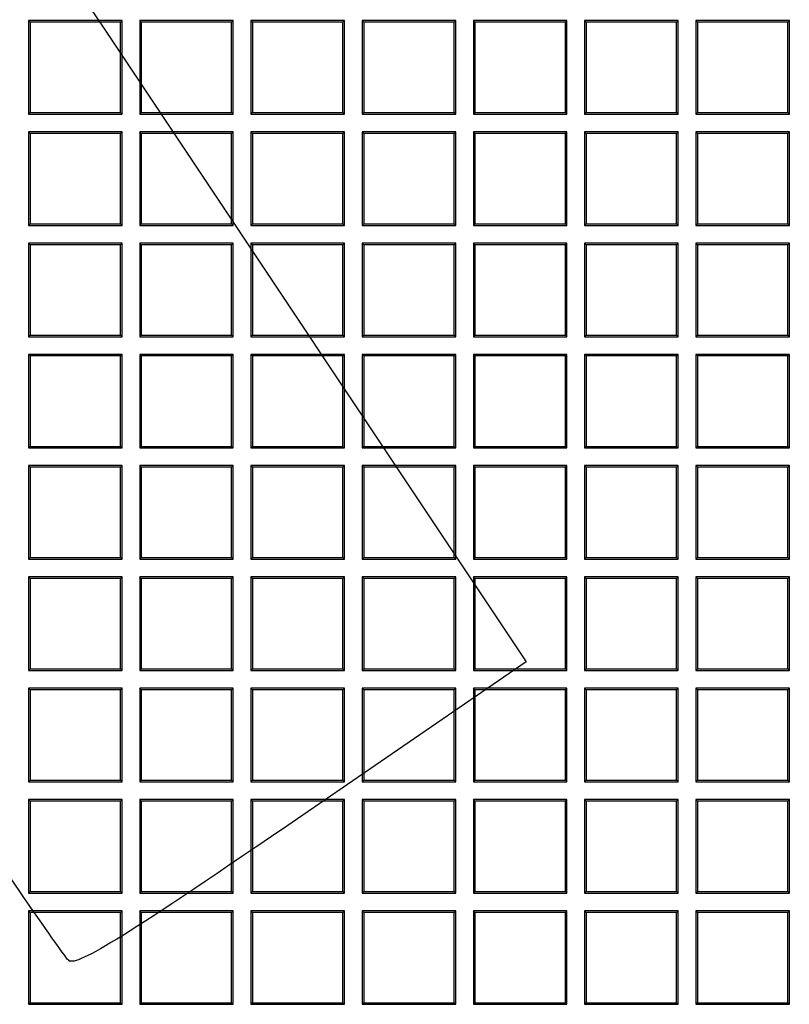
# Model space of a CAD drawing. Units: millimetres. Extents: x 0 to 291, y 0 to 204.
# Drawn here: x 150 to 162, y 76 to 91 of the extents above; entities that cross this region are included whole.
import ezdxf

# ---------------------------------------------------------------- set-up
doc = ezdxf.new("R2010")
doc.units = ezdxf.units.MM
doc.layers.add('D-19-4-400T', color=7, linetype='Continuous')
doc.layers.add('Predeterminado', color=7, linetype='Continuous')

# ---------------------------------------------------------------- blocks, each defined once
blk = doc.blocks.new('SE')
at = {"layer": 'D-19-4-400T', "color": 7, "linetype": 'Continuous'}
for p, q in [((151.896, 90.779), (150.536, 90.779)), ((150.559, 90.756), (150.536, 90.779)), ((150.536, 90.779), (150.536, 89.419)), ((150.559, 90.756), (150.559, 89.442)), ((151.873, 90.756), (150.559, 90.756)), ((151.873, 90.756), (151.896, 90.779)), ((151.873, 89.442), (151.873, 90.756)), ((151.896, 89.419), (151.896, 90.779)), ((153.513, 90.779), (152.153, 90.779)), ((152.176, 90.756), (152.153, 90.779)), ((152.153, 90.779), (152.153, 89.419)), ((152.176, 90.756), (152.176, 89.442)), ((153.49, 90.756), (152.176, 90.756)), ((153.49, 90.756), (153.513, 90.779)), ((153.49, 89.442), (153.49, 90.756)), ((153.513, 89.419), (153.513, 90.779)), ((155.131, 90.779), (153.771, 90.779)), ((153.793, 90.756), (153.771, 90.779)), ((153.771, 90.779), (153.771, 89.419)), ((153.793, 90.756), (153.793, 89.442)), ((155.108, 90.756), (153.793, 90.756)), ((155.108, 90.756), (155.131, 90.779)), ((155.108, 89.442), (155.108, 90.756)), ((155.131, 89.419), (155.131, 90.779)), ((156.748, 90.779), (155.388, 90.779)), ((155.411, 90.756), (155.388, 90.779)), ((155.388, 90.779), (155.388, 89.419)), ((155.411, 90.756), (155.411, 89.442)), ((156.725, 90.756), (155.411, 90.756)), ((156.725, 90.756), (156.748, 90.779)), ((156.725, 89.442), (156.725, 90.756)), ((156.748, 89.419), (156.748, 90.779)), ((158.366, 90.779), (157.006, 90.779)), ((157.028, 90.756), (157.006, 90.779)), ((157.006, 90.779), (157.006, 89.419)), ((157.028, 90.756), (157.028, 89.442)), ((158.343, 90.756), (157.028, 90.756)), ((158.343, 90.756), (158.366, 90.779)), ((158.343, 89.442), (158.343, 90.756)), ((158.366, 89.419), (158.366, 90.779)), ((159.983, 90.779), (158.623, 90.779)), ((158.646, 90.756), (158.623, 90.779)), ((158.623, 90.779), (158.623, 89.419)), ((158.646, 90.756), (158.646, 89.442)), ((159.96, 90.756), (158.646, 90.756)), ((159.96, 90.756), (159.983, 90.779)), ((159.96, 89.442), (159.96, 90.756)), ((159.983, 89.419), (159.983, 90.779)), ((161.601, 90.779), (160.241, 90.779)), ((160.263, 90.756), (160.241, 90.779)), ((160.241, 90.779), (160.241, 89.419)), ((160.263, 90.756), (160.263, 89.442)), ((161.578, 90.756), (160.263, 90.756)), ((161.578, 90.756), (161.601, 90.779)), ((161.578, 89.442), (161.578, 90.756)), ((161.601, 89.419), (161.601, 90.779)), ((150.559, 89.442), (150.536, 89.419)), ((150.536, 89.419), (151.896, 89.419)), ((150.559, 89.442), (151.873, 89.442)), ((151.873, 89.442), (151.896, 89.419)), ((152.176, 89.442), (152.153, 89.419)), ((152.153, 89.419), (153.513, 89.419)), ((152.176, 89.442), (153.49, 89.442)), ((153.49, 89.442), (153.513, 89.419)), ((153.793, 89.442), (153.771, 89.419)), ((153.771, 89.419), (155.131, 89.419)), ((153.793, 89.442), (155.108, 89.442)), ((155.108, 89.442), (155.131, 89.419)), ((155.411, 89.442), (155.388, 89.419)), ((155.388, 89.419), (156.748, 89.419)), ((155.411, 89.442), (156.725, 89.442)), ((156.725, 89.442), (156.748, 89.419)), ((157.028, 89.442), (157.006, 89.419)), ((157.006, 89.419), (158.366, 89.419)), ((157.028, 89.442), (158.343, 89.442)), ((158.343, 89.442), (158.366, 89.419)), ((158.646, 89.442), (158.623, 89.419)), ((158.623, 89.419), (159.983, 89.419)), ((158.646, 89.442), (159.96, 89.442)), ((159.96, 89.442), (159.983, 89.419)), ((160.263, 89.442), (160.241, 89.419)), ((160.241, 89.419), (161.601, 89.419)), ((160.263, 89.442), (161.578, 89.442)), ((161.578, 89.442), (161.601, 89.419)), ((151.896, 89.161), (150.536, 89.161)), ((150.559, 89.139), (150.536, 89.161)), ((150.536, 89.161), (150.536, 87.801)), ((150.559, 89.139), (150.559, 87.824)), ((151.873, 89.139), (150.559, 89.139)), ((151.873, 89.139), (151.896, 89.161)), ((151.873, 87.824), (151.873, 89.139)), ((151.896, 87.801), (151.896, 89.161)), ((153.513, 89.161), (152.153, 89.161)), ((152.176, 89.139), (152.153, 89.161)), ((152.153, 89.161), (152.153, 87.801)), ((152.176, 89.139), (152.176, 87.824)), ((153.49, 89.139), (152.176, 89.139)), ((153.49, 89.139), (153.513, 89.161)), ((153.49, 87.824), (153.49, 89.139)), ((153.513, 87.801), (153.513, 89.161)), ((155.131, 89.161), (153.771, 89.161)), ((153.793, 89.139), (153.771, 89.161)), ((153.771, 89.161), (153.771, 87.801)), ((153.793, 89.139), (153.793, 87.824)), ((155.108, 89.139), (153.793, 89.139)), ((155.108, 89.139), (155.131, 89.161)), ((155.108, 87.824), (155.108, 89.139)), ((155.131, 87.801), (155.131, 89.161)), ((156.748, 89.161), (155.388, 89.161)), ((155.411, 89.139), (155.388, 89.161)), ((155.388, 89.161), (155.388, 87.801)), ((155.411, 89.139), (155.411, 87.824)), ((156.725, 89.139), (155.411, 89.139)), ((156.725, 89.139), (156.748, 89.161)), ((156.725, 87.824), (156.725, 89.139)), ((156.748, 87.801), (156.748, 89.161)), ((158.366, 89.161), (157.006, 89.161)), ((157.028, 89.139), (157.006, 89.161)), ((157.006, 89.161), (157.006, 87.801)), ((157.028, 89.139), (157.028, 87.824)), ((158.343, 89.139), (157.028, 89.139)), ((158.343, 89.139), (158.366, 89.161)), ((158.343, 87.824), (158.343, 89.139)), ((158.366, 87.801), (158.366, 89.161)), ((159.983, 89.161), (158.623, 89.161)), ((158.646, 89.139), (158.623, 89.161)), ((158.623, 89.161), (158.623, 87.801)), ((158.646, 89.139), (158.646, 87.824)), ((159.96, 89.139), (158.646, 89.139)), ((159.96, 89.139), (159.983, 89.161)), ((159.96, 87.824), (159.96, 89.139)), ((159.983, 87.801), (159.983, 89.161)), ((161.601, 89.161), (160.241, 89.161)), ((160.263, 89.139), (160.241, 89.161)), ((160.241, 89.161), (160.241, 87.801)), ((160.263, 89.139), (160.263, 87.824)), ((161.578, 89.139), (160.263, 89.139)), ((161.578, 89.139), (161.601, 89.161)), ((161.578, 87.824), (161.578, 89.139)), ((161.601, 87.801), (161.601, 89.161)), ((150.559, 87.824), (150.536, 87.801)), ((150.536, 87.801), (151.896, 87.801)), ((150.559, 87.824), (151.873, 87.824)), ((151.873, 87.824), (151.896, 87.801)), ((152.176, 87.824), (152.153, 87.801)), ((152.153, 87.801), (153.513, 87.801)), ((152.176, 87.824), (153.49, 87.824)), ((153.49, 87.824), (153.513, 87.801)), ((153.793, 87.824), (153.771, 87.801)), ((153.771, 87.801), (155.131, 87.801)), ((153.793, 87.824), (155.108, 87.824)), ((155.108, 87.824), (155.131, 87.801)), ((155.411, 87.824), (155.388, 87.801)), ((155.388, 87.801), (156.748, 87.801)), ((155.411, 87.824), (156.725, 87.824)), ((156.725, 87.824), (156.748, 87.801)), ((157.028, 87.824), (157.006, 87.801)), ((157.006, 87.801), (158.366, 87.801)), ((157.028, 87.824), (158.343, 87.824)), ((158.343, 87.824), (158.366, 87.801)), ((158.646, 87.824), (158.623, 87.801)), ((158.623, 87.801), (159.983, 87.801)), ((158.646, 87.824), (159.96, 87.824)), ((159.96, 87.824), (159.983, 87.801)), ((160.263, 87.824), (160.241, 87.801)), ((160.241, 87.801), (161.601, 87.801)), ((160.263, 87.824), (161.578, 87.824)), ((161.578, 87.824), (161.601, 87.801)), ((151.896, 87.544), (150.536, 87.544)), ((150.559, 87.521), (150.536, 87.544)), ((150.536, 87.544), (150.536, 86.184)), ((150.559, 87.521), (150.559, 86.207)), ((151.873, 87.521), (150.559, 87.521)), ((151.873, 87.521), (151.896, 87.544)), ((151.873, 86.207), (151.873, 87.521)), ((151.896, 86.184), (151.896, 87.544)), ((153.513, 87.544), (152.153, 87.544)), ((152.176, 87.521), (152.153, 87.544)), ((152.153, 87.544), (152.153, 86.184)), ((152.176, 87.521), (152.176, 86.207)), ((153.49, 87.521), (152.176, 87.521)), ((153.49, 87.521), (153.513, 87.544)), ((153.49, 86.207), (153.49, 87.521)), ((153.513, 86.184), (153.513, 87.544)), ((155.131, 87.544), (153.771, 87.544)), ((153.793, 87.521), (153.771, 87.544)), ((153.771, 87.544), (153.771, 86.184)), ((153.793, 87.521), (153.793, 86.207)), ((155.108, 87.521), (153.793, 87.521)), ((155.108, 87.521), (155.131, 87.544)), ((155.108, 86.207), (155.108, 87.521)), ((155.131, 86.184), (155.131, 87.544)), ((156.748, 87.544), (155.388, 87.544)), ((155.411, 87.521), (155.388, 87.544)), ((155.388, 87.544), (155.388, 86.184)), ((155.411, 87.521), (155.411, 86.207)), ((156.725, 87.521), (155.411, 87.521)), ((156.725, 87.521), (156.748, 87.544)), ((156.725, 86.207), (156.725, 87.521)), ((156.748, 86.184), (156.748, 87.544)), ((158.366, 87.544), (157.006, 87.544)), ((157.028, 87.521), (157.006, 87.544)), ((157.006, 87.544), (157.006, 86.184)), ((157.028, 87.521), (157.028, 86.207)), ((158.343, 87.521), (157.028, 87.521)), ((158.343, 87.521), (158.366, 87.544)), ((158.343, 86.207), (158.343, 87.521)), ((158.366, 86.184), (158.366, 87.544)), ((159.983, 87.544), (158.623, 87.544)), ((158.646, 87.521), (158.623, 87.544)), ((158.623, 87.544), (158.623, 86.184)), ((158.646, 87.521), (158.646, 86.207)), ((159.96, 87.521), (158.646, 87.521)), ((159.96, 87.521), (159.983, 87.544)), ((159.96, 86.207), (159.96, 87.521)), ((159.983, 86.184), (159.983, 87.544)), ((161.601, 87.544), (160.241, 87.544)), ((160.263, 87.521), (160.241, 87.544)), ((160.241, 87.544), (160.241, 86.184)), ((160.263, 87.521), (160.263, 86.207)), ((161.578, 87.521), (160.263, 87.521)), ((161.578, 87.521), (161.601, 87.544)), ((161.578, 86.207), (161.578, 87.521)), ((161.601, 86.184), (161.601, 87.544)), ((150.559, 86.207), (150.536, 86.184)), ((150.536, 86.184), (151.896, 86.184)), ((150.559, 86.207), (151.873, 86.207)), ((151.873, 86.207), (151.896, 86.184)), ((152.176, 86.207), (152.153, 86.184)), ((152.153, 86.184), (153.513, 86.184)), ((152.176, 86.207), (153.49, 86.207)), ((153.49, 86.207), (153.513, 86.184)), ((153.793, 86.207), (153.771, 86.184)), ((153.771, 86.184), (155.131, 86.184)), ((153.793, 86.207), (155.108, 86.207)), ((155.108, 86.207), (155.131, 86.184)), ((155.411, 86.207), (155.388, 86.184)), ((155.388, 86.184), (156.748, 86.184)), ((155.411, 86.207), (156.725, 86.207)), ((156.725, 86.207), (156.748, 86.184)), ((157.028, 86.207), (157.006, 86.184)), ((157.006, 86.184), (158.366, 86.184)), ((157.028, 86.207), (158.343, 86.207)), ((158.343, 86.207), (158.366, 86.184)), ((158.646, 86.207), (158.623, 86.184)), ((158.623, 86.184), (159.983, 86.184)), ((158.646, 86.207), (159.96, 86.207)), ((159.96, 86.207), (159.983, 86.184)), ((160.263, 86.207), (160.241, 86.184)), ((160.241, 86.184), (161.601, 86.184)), ((160.263, 86.207), (161.578, 86.207)), ((161.578, 86.207), (161.601, 86.184)), ((151.896, 85.926), (150.536, 85.926)), ((150.559, 85.904), (150.536, 85.926)), ((150.536, 85.926), (150.536, 84.566)), ((150.559, 85.904), (150.559, 84.589)), ((151.873, 85.904), (150.559, 85.904)), ((151.873, 85.904), (151.896, 85.926)), ((151.873, 84.589), (151.873, 85.904)), ((151.896, 84.566), (151.896, 85.926)), ((153.513, 85.926), (152.153, 85.926)), ((152.176, 85.904), (152.153, 85.926)), ((152.153, 85.926), (152.153, 84.566)), ((152.176, 85.904), (152.176, 84.589)), ((153.49, 85.904), (152.176, 85.904)), ((153.49, 85.904), (153.513, 85.926)), ((153.49, 84.589), (153.49, 85.904)), ((153.513, 84.566), (153.513, 85.926)), ((155.131, 85.926), (153.771, 85.926)), ((153.793, 85.904), (153.771, 85.926)), ((153.771, 85.926), (153.771, 84.566)), ((153.793, 85.904), (153.793, 84.589)), ((155.108, 85.904), (153.793, 85.904)), ((155.108, 85.904), (155.131, 85.926)), ((155.108, 84.589), (155.108, 85.904)), ((155.131, 84.566), (155.131, 85.926)), ((156.748, 85.926), (155.388, 85.926)), ((155.411, 85.904), (155.388, 85.926)), ((155.388, 85.926), (155.388, 84.566)), ((155.411, 85.904), (155.411, 84.589)), ((156.725, 85.904), (155.411, 85.904)), ((156.725, 85.904), (156.748, 85.926)), ((156.725, 84.589), (156.725, 85.904)), ((156.748, 84.566), (156.748, 85.926)), ((158.366, 85.926), (157.006, 85.926)), ((157.028, 85.904), (157.006, 85.926)), ((157.006, 85.926), (157.006, 84.566)), ((157.028, 85.904), (157.028, 84.589)), ((158.343, 85.904), (157.028, 85.904)), ((158.343, 85.904), (158.366, 85.926)), ((158.343, 84.589), (158.343, 85.904)), ((158.366, 84.566), (158.366, 85.926)), ((159.983, 85.926), (158.623, 85.926)), ((158.646, 85.904), (158.623, 85.926)), ((158.623, 85.926), (158.623, 84.566)), ((158.646, 85.904), (158.646, 84.589)), ((159.96, 85.904), (158.646, 85.904)), ((159.96, 85.904), (159.983, 85.926)), ((159.96, 84.589), (159.96, 85.904)), ((159.983, 84.566), (159.983, 85.926)), ((161.601, 85.926), (160.241, 85.926)), ((160.263, 85.904), (160.241, 85.926)), ((160.241, 85.926), (160.241, 84.566)), ((160.263, 85.904), (160.263, 84.589)), ((161.578, 85.904), (160.263, 85.904)), ((161.578, 85.904), (161.601, 85.926)), ((161.578, 84.589), (161.578, 85.904)), ((161.601, 84.566), (161.601, 85.926)), ((150.559, 84.589), (150.536, 84.566)), ((150.559, 84.589), (151.873, 84.589)), ((151.873, 84.589), (151.896, 84.566)), ((152.176, 84.589), (152.153, 84.566)), ((152.176, 84.589), (153.49, 84.589)), ((153.49, 84.589), (153.513, 84.566)), ((153.793, 84.589), (153.771, 84.566)), ((153.793, 84.589), (155.108, 84.589)), ((155.108, 84.589), (155.131, 84.566)), ((155.411, 84.589), (155.388, 84.566)), ((155.411, 84.589), (156.725, 84.589)), ((156.725, 84.589), (156.748, 84.566)), ((157.028, 84.589), (157.006, 84.566)), ((157.028, 84.589), (158.343, 84.589)), ((158.343, 84.589), (158.366, 84.566)), ((158.646, 84.589), (158.623, 84.566)), ((158.646, 84.589), (159.96, 84.589)), ((159.96, 84.589), (159.983, 84.566)), ((160.263, 84.589), (160.241, 84.566)), ((160.263, 84.589), (161.578, 84.589)), ((161.578, 84.589), (161.601, 84.566)), ((150.536, 84.566), (151.896, 84.566)), ((152.153, 84.566), (153.513, 84.566)), ((153.771, 84.566), (155.131, 84.566)), ((155.388, 84.566), (156.748, 84.566)), ((157.006, 84.566), (158.366, 84.566)), ((158.623, 84.566), (159.983, 84.566)), ((160.241, 84.566), (161.601, 84.566)), ((151.896, 84.309), (150.536, 84.309)), ((150.559, 84.286), (150.536, 84.309)), ((150.536, 84.309), (150.536, 82.949)), ((151.873, 84.286), (151.896, 84.309)), ((151.896, 82.949), (151.896, 84.309)), ((153.513, 84.309), (152.153, 84.309)), ((152.176, 84.286), (152.153, 84.309)), ((152.153, 84.309), (152.153, 82.949)), ((153.49, 84.286), (153.513, 84.309)), ((153.513, 82.949), (153.513, 84.309)), ((155.131, 84.309), (153.771, 84.309)), ((153.793, 84.286), (153.771, 84.309)), ((153.771, 84.309), (153.771, 82.949)), ((155.108, 84.286), (155.131, 84.309)), ((155.131, 82.949), (155.131, 84.309)), ((156.748, 84.309), (155.388, 84.309)), ((155.411, 84.286), (155.388, 84.309)), ((155.388, 84.309), (155.388, 82.949)), ((156.725, 84.286), (156.748, 84.309)), ((156.748, 82.949), (156.748, 84.309)), ((158.366, 84.309), (157.006, 84.309)), ((157.028, 84.286), (157.006, 84.309)), ((157.006, 84.309), (157.006, 82.949)), ((158.343, 84.286), (158.366, 84.309)), ((158.366, 82.949), (158.366, 84.309)), ((159.983, 84.309), (158.623, 84.309)), ((158.646, 84.286), (158.623, 84.309)), ((158.623, 84.309), (158.623, 82.949)), ((159.96, 84.286), (159.983, 84.309)), ((159.983, 82.949), (159.983, 84.309)), ((161.601, 84.309), (160.241, 84.309)), ((160.263, 84.286), (160.241, 84.309)), ((160.241, 84.309), (160.241, 82.949)), ((161.578, 84.286), (161.601, 84.309)), ((161.601, 82.949), (161.601, 84.309)), ((150.559, 84.286), (150.559, 82.972)), ((151.873, 84.286), (150.559, 84.286)), ((151.873, 82.972), (151.873, 84.286)), ((152.176, 84.286), (152.176, 82.972)), ((153.49, 84.286), (152.176, 84.286)), ((153.49, 82.972), (153.49, 84.286)), ((153.793, 84.286), (153.793, 82.972)), ((155.108, 84.286), (153.793, 84.286)), ((155.108, 82.972), (155.108, 84.286)), ((155.411, 84.286), (155.411, 82.972)), ((156.725, 84.286), (155.411, 84.286)), ((156.725, 82.972), (156.725, 84.286)), ((157.028, 84.286), (157.028, 82.972)), ((158.343, 84.286), (157.028, 84.286)), ((158.343, 82.972), (158.343, 84.286)), ((158.646, 84.286), (158.646, 82.972)), ((159.96, 84.286), (158.646, 84.286)), ((159.96, 82.972), (159.96, 84.286)), ((160.263, 84.286), (160.263, 82.972)), ((161.578, 84.286), (160.263, 84.286)), ((161.578, 82.972), (161.578, 84.286)), ((150.559, 82.972), (150.536, 82.949)), ((150.536, 82.949), (151.896, 82.949)), ((150.559, 82.972), (151.873, 82.972)), ((151.873, 82.972), (151.896, 82.949)), ((152.176, 82.972), (152.153, 82.949)), ((152.153, 82.949), (153.513, 82.949)), ((152.176, 82.972), (153.49, 82.972)), ((153.49, 82.972), (153.513, 82.949)), ((153.793, 82.972), (153.771, 82.949)), ((153.771, 82.949), (155.131, 82.949)), ((153.793, 82.972), (155.108, 82.972)), ((155.108, 82.972), (155.131, 82.949)), ((155.411, 82.972), (155.388, 82.949)), ((155.388, 82.949), (156.748, 82.949)), ((155.411, 82.972), (156.725, 82.972)), ((156.725, 82.972), (156.748, 82.949)), ((157.028, 82.972), (157.006, 82.949)), ((157.006, 82.949), (158.366, 82.949)), ((157.028, 82.972), (158.343, 82.972)), ((158.343, 82.972), (158.366, 82.949)), ((158.646, 82.972), (158.623, 82.949)), ((158.623, 82.949), (159.983, 82.949)), ((158.646, 82.972), (159.96, 82.972)), ((159.96, 82.972), (159.983, 82.949)), ((160.263, 82.972), (160.241, 82.949)), ((160.241, 82.949), (161.601, 82.949)), ((160.263, 82.972), (161.578, 82.972)), ((161.578, 82.972), (161.601, 82.949)), ((151.896, 82.692), (150.536, 82.692)), ((150.559, 82.669), (150.536, 82.692)), ((150.536, 82.692), (150.536, 81.332)), ((150.559, 82.669), (150.559, 81.354)), ((151.873, 82.669), (150.559, 82.669)), ((151.873, 82.669), (151.896, 82.692)), ((151.873, 81.354), (151.873, 82.669)), ((151.896, 81.332), (151.896, 82.692)), ((153.513, 82.692), (152.153, 82.692)), ((152.176, 82.669), (152.153, 82.692)), ((152.153, 82.692), (152.153, 81.332)), ((152.176, 82.669), (152.176, 81.354)), ((153.49, 82.669), (152.176, 82.669)), ((153.49, 82.669), (153.513, 82.692)), ((153.49, 81.354), (153.49, 82.669)), ((153.513, 81.332), (153.513, 82.692)), ((155.131, 82.692), (153.771, 82.692)), ((153.793, 82.669), (153.771, 82.692)), ((153.771, 82.692), (153.771, 81.332)), ((153.793, 82.669), (153.793, 81.354)), ((155.108, 82.669), (153.793, 82.669)), ((155.108, 82.669), (155.131, 82.692)), ((155.108, 81.354), (155.108, 82.669)), ((155.131, 81.332), (155.131, 82.692)), ((156.748, 82.692), (155.388, 82.692)), ((155.411, 82.669), (155.388, 82.692)), ((155.388, 82.692), (155.388, 81.332)), ((155.411, 82.669), (155.411, 81.354)), ((156.725, 82.669), (155.411, 82.669)), ((156.725, 82.669), (156.748, 82.692)), ((156.725, 81.354), (156.725, 82.669)), ((156.748, 81.332), (156.748, 82.692)), ((158.366, 82.692), (157.006, 82.692)), ((157.028, 82.669), (157.006, 82.692)), ((157.006, 82.692), (157.006, 81.332)), ((157.028, 82.669), (157.028, 81.354)), ((158.343, 82.669), (157.028, 82.669)), ((158.343, 82.669), (158.366, 82.692)), ((158.343, 81.354), (158.343, 82.669)), ((158.366, 81.332), (158.366, 82.692)), ((159.983, 82.692), (158.623, 82.692)), ((158.646, 82.669), (158.623, 82.692)), ((158.623, 82.692), (158.623, 81.332)), ((158.646, 82.669), (158.646, 81.354)), ((159.96, 82.669), (158.646, 82.669)), ((159.96, 82.669), (159.983, 82.692)), ((159.96, 81.354), (159.96, 82.669)), ((159.983, 81.332), (159.983, 82.692)), ((161.601, 82.692), (160.241, 82.692)), ((160.263, 82.669), (160.241, 82.692)), ((160.241, 82.692), (160.241, 81.332)), ((160.263, 82.669), (160.263, 81.354)), ((161.578, 82.669), (160.263, 82.669)), ((161.578, 82.669), (161.601, 82.692)), ((161.578, 81.354), (161.578, 82.669)), ((161.601, 81.332), (161.601, 82.692)), ((150.559, 81.354), (150.536, 81.332)), ((150.536, 81.332), (151.896, 81.332)), ((150.559, 81.354), (151.873, 81.354)), ((151.873, 81.354), (151.896, 81.332)), ((152.176, 81.354), (152.153, 81.332)), ((152.153, 81.332), (153.513, 81.332)), ((152.176, 81.354), (153.49, 81.354)), ((153.49, 81.354), (153.513, 81.332)), ((153.793, 81.354), (153.771, 81.332)), ((153.771, 81.332), (155.131, 81.332)), ((153.793, 81.354), (155.108, 81.354)), ((155.108, 81.354), (155.131, 81.332)), ((155.411, 81.354), (155.388, 81.332)), ((155.388, 81.332), (156.748, 81.332)), ((155.411, 81.354), (156.725, 81.354)), ((156.725, 81.354), (156.748, 81.332)), ((157.028, 81.354), (157.006, 81.332)), ((157.006, 81.332), (158.366, 81.332)), ((157.028, 81.354), (158.343, 81.354)), ((158.343, 81.354), (158.366, 81.332)), ((158.646, 81.354), (158.623, 81.332)), ((158.623, 81.332), (159.983, 81.332)), ((158.646, 81.354), (159.96, 81.354)), ((159.96, 81.354), (159.983, 81.332)), ((160.263, 81.354), (160.241, 81.332)), ((160.241, 81.332), (161.601, 81.332)), ((160.263, 81.354), (161.578, 81.354)), ((161.578, 81.354), (161.601, 81.332)), ((151.896, 81.074), (150.536, 81.074)), ((150.559, 81.051), (150.536, 81.074)), ((150.536, 81.074), (150.536, 79.714)), ((150.559, 81.051), (150.559, 79.737)), ((151.873, 81.051), (150.559, 81.051)), ((151.873, 81.051), (151.896, 81.074)), ((151.873, 79.737), (151.873, 81.051)), ((151.896, 79.714), (151.896, 81.074)), ((153.513, 81.074), (152.153, 81.074)), ((152.176, 81.051), (152.153, 81.074)), ((152.153, 81.074), (152.153, 79.714)), ((152.176, 81.051), (152.176, 79.737)), ((153.49, 81.051), (152.176, 81.051)), ((153.49, 81.051), (153.513, 81.074)), ((153.49, 79.737), (153.49, 81.051)), ((153.513, 79.714), (153.513, 81.074)), ((155.131, 81.074), (153.771, 81.074)), ((153.793, 81.051), (153.771, 81.074)), ((153.771, 81.074), (153.771, 79.714)), ((153.793, 81.051), (153.793, 79.737)), ((155.108, 81.051), (153.793, 81.051)), ((155.108, 81.051), (155.131, 81.074)), ((155.108, 79.737), (155.108, 81.051)), ((155.131, 79.714), (155.131, 81.074)), ((156.748, 81.074), (155.388, 81.074)), ((155.411, 81.051), (155.388, 81.074)), ((155.388, 81.074), (155.388, 79.714)), ((155.411, 81.051), (155.411, 79.737)), ((156.725, 81.051), (155.411, 81.051)), ((156.725, 81.051), (156.748, 81.074)), ((156.725, 79.737), (156.725, 81.051)), ((156.748, 79.714), (156.748, 81.074)), ((158.366, 81.074), (157.006, 81.074)), ((157.028, 81.051), (157.006, 81.074)), ((157.006, 81.074), (157.006, 79.714)), ((157.028, 81.051), (157.028, 79.737)), ((158.343, 81.051), (157.028, 81.051)), ((158.343, 81.051), (158.366, 81.074)), ((158.343, 79.737), (158.343, 81.051)), ((158.366, 79.714), (158.366, 81.074)), ((159.983, 81.074), (158.623, 81.074)), ((158.646, 81.051), (158.623, 81.074)), ((158.623, 81.074), (158.623, 79.714)), ((158.646, 81.051), (158.646, 79.737)), ((159.96, 81.051), (158.646, 81.051)), ((159.96, 81.051), (159.983, 81.074)), ((159.96, 79.737), (159.96, 81.051)), ((159.983, 79.714), (159.983, 81.074)), ((161.601, 81.074), (160.241, 81.074)), ((160.263, 81.051), (160.241, 81.074)), ((160.241, 81.074), (160.241, 79.714)), ((160.263, 81.051), (160.263, 79.737)), ((161.578, 81.051), (160.263, 81.051)), ((161.578, 81.051), (161.601, 81.074)), ((161.578, 79.737), (161.578, 81.051)), ((161.601, 79.714), (161.601, 81.074)), ((150.559, 79.737), (150.536, 79.714)), ((150.559, 79.737), (151.873, 79.737)), ((151.873, 79.737), (151.896, 79.714)), ((152.176, 79.737), (152.153, 79.714)), ((152.176, 79.737), (153.49, 79.737)), ((153.49, 79.737), (153.513, 79.714)), ((153.793, 79.737), (153.771, 79.714)), ((153.793, 79.737), (155.108, 79.737)), ((155.108, 79.737), (155.131, 79.714)), ((155.411, 79.737), (155.388, 79.714)), ((155.411, 79.737), (156.725, 79.737)), ((156.725, 79.737), (156.748, 79.714)), ((157.028, 79.737), (157.006, 79.714)), ((157.028, 79.737), (158.343, 79.737)), ((158.343, 79.737), (158.366, 79.714)), ((158.646, 79.737), (158.623, 79.714)), ((158.646, 79.737), (159.96, 79.737)), ((159.96, 79.737), (159.983, 79.714)), ((160.263, 79.737), (160.241, 79.714)), ((160.263, 79.737), (161.578, 79.737)), ((161.578, 79.737), (161.601, 79.714)), ((150.536, 79.714), (151.896, 79.714)), ((152.153, 79.714), (153.513, 79.714)), ((153.771, 79.714), (155.131, 79.714)), ((155.388, 79.714), (156.748, 79.714)), ((157.006, 79.714), (158.366, 79.714)), ((158.623, 79.714), (159.983, 79.714)), ((160.241, 79.714), (161.601, 79.714)), ((151.896, 79.457), (150.536, 79.457)), ((150.559, 79.434), (150.536, 79.457)), ((150.536, 79.457), (150.536, 78.097)), ((151.873, 79.434), (151.896, 79.457)), ((151.896, 78.097), (151.896, 79.457)), ((153.513, 79.457), (152.153, 79.457)), ((152.176, 79.434), (152.153, 79.457)), ((152.153, 79.457), (152.153, 78.097)), ((153.49, 79.434), (153.513, 79.457)), ((153.513, 78.097), (153.513, 79.457)), ((155.131, 79.457), (153.771, 79.457)), ((153.793, 79.434), (153.771, 79.457)), ((153.771, 79.457), (153.771, 78.097)), ((155.108, 79.434), (155.131, 79.457)), ((155.131, 78.097), (155.131, 79.457)), ((156.748, 79.457), (155.388, 79.457)), ((155.411, 79.434), (155.388, 79.457)), ((155.388, 79.457), (155.388, 78.097)), ((156.725, 79.434), (156.748, 79.457)), ((156.748, 78.097), (156.748, 79.457)), ((158.366, 79.457), (157.006, 79.457)), ((157.028, 79.434), (157.006, 79.457)), ((157.006, 79.457), (157.006, 78.097)), ((158.343, 79.434), (158.366, 79.457)), ((158.366, 78.097), (158.366, 79.457)), ((159.983, 79.457), (158.623, 79.457)), ((158.646, 79.434), (158.623, 79.457)), ((158.623, 79.457), (158.623, 78.097)), ((159.96, 79.434), (159.983, 79.457)), ((159.983, 78.097), (159.983, 79.457)), ((161.601, 79.457), (160.241, 79.457)), ((160.263, 79.434), (160.241, 79.457)), ((160.241, 79.457), (160.241, 78.097)), ((161.578, 79.434), (161.601, 79.457)), ((161.601, 78.097), (161.601, 79.457)), ((150.559, 79.434), (150.559, 78.119)), ((151.873, 79.434), (150.559, 79.434)), ((151.873, 78.119), (151.873, 79.434)), ((152.176, 79.434), (152.176, 78.119)), ((153.49, 79.434), (152.176, 79.434)), ((153.49, 78.119), (153.49, 79.434)), ((153.793, 79.434), (153.793, 78.119)), ((155.108, 79.434), (153.793, 79.434)), ((155.108, 78.119), (155.108, 79.434)), ((155.411, 79.434), (155.411, 78.119)), ((156.725, 79.434), (155.411, 79.434)), ((156.725, 78.119), (156.725, 79.434)), ((157.028, 79.434), (157.028, 78.119)), ((158.343, 79.434), (157.028, 79.434)), ((158.343, 78.119), (158.343, 79.434)), ((158.646, 79.434), (158.646, 78.119)), ((159.96, 79.434), (158.646, 79.434)), ((159.96, 78.119), (159.96, 79.434)), ((160.263, 79.434), (160.263, 78.119)), ((161.578, 79.434), (160.263, 79.434)), ((161.578, 78.119), (161.578, 79.434)), ((150.559, 78.119), (150.536, 78.097)), ((150.536, 78.097), (151.896, 78.097)), ((150.559, 78.119), (151.873, 78.119)), ((151.873, 78.119), (151.896, 78.097)), ((152.176, 78.119), (152.153, 78.097)), ((152.153, 78.097), (153.513, 78.097)), ((152.176, 78.119), (153.49, 78.119)), ((153.49, 78.119), (153.513, 78.097)), ((153.793, 78.119), (153.771, 78.097)), ((153.771, 78.097), (155.131, 78.097)), ((153.793, 78.119), (155.108, 78.119)), ((155.108, 78.119), (155.131, 78.097)), ((155.411, 78.119), (155.388, 78.097)), ((155.388, 78.097), (156.748, 78.097)), ((155.411, 78.119), (156.725, 78.119)), ((156.725, 78.119), (156.748, 78.097)), ((157.028, 78.119), (157.006, 78.097)), ((157.006, 78.097), (158.366, 78.097)), ((157.028, 78.119), (158.343, 78.119)), ((158.343, 78.119), (158.366, 78.097)), ((158.646, 78.119), (158.623, 78.097)), ((158.623, 78.097), (159.983, 78.097)), ((158.646, 78.119), (159.96, 78.119)), ((159.96, 78.119), (159.983, 78.097)), ((160.263, 78.119), (160.241, 78.097)), ((160.241, 78.097), (161.601, 78.097)), ((160.263, 78.119), (161.578, 78.119)), ((161.578, 78.119), (161.601, 78.097)), ((151.896, 77.839), (150.536, 77.839)), ((150.559, 77.816), (150.536, 77.839)), ((150.536, 77.839), (150.536, 76.479)), ((150.559, 77.816), (150.559, 76.502)), ((151.873, 77.816), (150.559, 77.816)), ((151.873, 77.816), (151.896, 77.839)), ((151.873, 76.502), (151.873, 77.816)), ((151.896, 76.479), (151.896, 77.839)), ((153.513, 77.839), (152.153, 77.839)), ((152.176, 77.816), (152.153, 77.839)), ((152.153, 77.839), (152.153, 76.479)), ((152.176, 77.816), (152.176, 76.502)), ((153.49, 77.816), (152.176, 77.816)), ((153.49, 77.816), (153.513, 77.839)), ((153.49, 76.502), (153.49, 77.816)), ((153.513, 76.479), (153.513, 77.839)), ((155.131, 77.839), (153.771, 77.839)), ((153.793, 77.816), (153.771, 77.839)), ((153.771, 77.839), (153.771, 76.479)), ((153.793, 77.816), (153.793, 76.502)), ((155.108, 77.816), (153.793, 77.816)), ((155.108, 77.816), (155.131, 77.839)), ((155.108, 76.502), (155.108, 77.816)), ((155.131, 76.479), (155.131, 77.839)), ((156.748, 77.839), (155.388, 77.839)), ((155.411, 77.816), (155.388, 77.839)), ((155.388, 77.839), (155.388, 76.479)), ((155.411, 77.816), (155.411, 76.502)), ((156.725, 77.816), (155.411, 77.816)), ((156.725, 77.816), (156.748, 77.839)), ((156.725, 76.502), (156.725, 77.816)), ((156.748, 76.479), (156.748, 77.839)), ((158.366, 77.839), (157.006, 77.839)), ((157.028, 77.816), (157.006, 77.839)), ((157.006, 77.839), (157.006, 76.479)), ((157.028, 77.816), (157.028, 76.502)), ((158.343, 77.816), (157.028, 77.816)), ((158.343, 77.816), (158.366, 77.839)), ((158.343, 76.502), (158.343, 77.816)), ((158.366, 76.479), (158.366, 77.839)), ((159.983, 77.839), (158.623, 77.839)), ((158.646, 77.816), (158.623, 77.839)), ((158.623, 77.839), (158.623, 76.479)), ((158.646, 77.816), (158.646, 76.502)), ((159.96, 77.816), (158.646, 77.816)), ((159.96, 77.816), (159.983, 77.839)), ((159.96, 76.502), (159.96, 77.816)), ((159.983, 76.479), (159.983, 77.839)), ((161.601, 77.839), (160.241, 77.839)), ((160.263, 77.816), (160.241, 77.839)), ((160.241, 77.839), (160.241, 76.479)), ((160.263, 77.816), (160.263, 76.502)), ((161.578, 77.816), (160.263, 77.816)), ((161.578, 77.816), (161.601, 77.839)), ((161.578, 76.502), (161.578, 77.816)), ((161.601, 76.479), (161.601, 77.839)), ((150.559, 76.502), (150.536, 76.479)), ((150.536, 76.479), (151.896, 76.479)), ((150.559, 76.502), (151.873, 76.502)), ((151.873, 76.502), (151.896, 76.479)), ((152.176, 76.502), (152.153, 76.479)), ((152.153, 76.479), (153.513, 76.479)), ((152.176, 76.502), (153.49, 76.502)), ((153.49, 76.502), (153.513, 76.479)), ((153.793, 76.502), (153.771, 76.479)), ((153.771, 76.479), (155.131, 76.479)), ((153.793, 76.502), (155.108, 76.502)), ((155.108, 76.502), (155.131, 76.479)), ((155.411, 76.502), (155.388, 76.479)), ((155.388, 76.479), (156.748, 76.479)), ((155.411, 76.502), (156.725, 76.502)), ((156.725, 76.502), (156.748, 76.479)), ((157.028, 76.502), (157.006, 76.479)), ((157.006, 76.479), (158.366, 76.479)), ((157.028, 76.502), (158.343, 76.502)), ((158.343, 76.502), (158.366, 76.479)), ((158.646, 76.502), (158.623, 76.479)), ((158.623, 76.479), (159.983, 76.479)), ((158.646, 76.502), (159.96, 76.502)), ((159.96, 76.502), (159.983, 76.479)), ((160.263, 76.502), (160.241, 76.479)), ((160.241, 76.479), (161.601, 76.479)), ((160.263, 76.502), (161.578, 76.502)), ((161.578, 76.502), (161.601, 76.479))]:
    blk.add_line(p, q, dxfattribs=at)
blk = doc.blocks.new('SE904')
at = {"color": 7, "linetype": 'Continuous'}
for p, q in [((145.466, 99.908), (151.62, 90.684)), ((151.62, 90.684), (157.774, 81.459)), ((157.774, 81.459), (154.524, 79.23))]:
    blk.add_line(p, q, dxfattribs=at)
blk = doc.blocks.new('SE903')
blk.add_blockref('SE904', (0, 0))
blk = doc.blocks.new('SE906')
at = {"color": 7, "linetype": 'Continuous'}
blk.add_point((151.121, 77.114), dxfattribs=at)
blk = doc.blocks.new('SE905')
blk.add_blockref('SE906', (0, 0))

msp = doc.modelspace()

# ---------------------------------------------------------------- linework, layer by layer
at = {"color": 7, "linetype": 'Continuous'}
for points in [[(151.12098, 77.11449), (151.03699, 77.17708), (148.02988, 81.56176), (144.43848, 86.85822)], [(154.52381, 79.22992), (151.98503, 77.48857), (151.24013, 77.02573), (151.12098, 77.11448)]]:
    msp.add_open_spline(points, degree=3, dxfattribs=at)

# ---------------------------------------------------------------- block references
for name in ['SE903', 'SE905']:
    msp.add_blockref(name, (0, 0))
at = {"layer": 'Predeterminado'}
msp.add_blockref('SE', (0, 0), dxfattribs=at)

doc.saveas('drawing.dxf')
